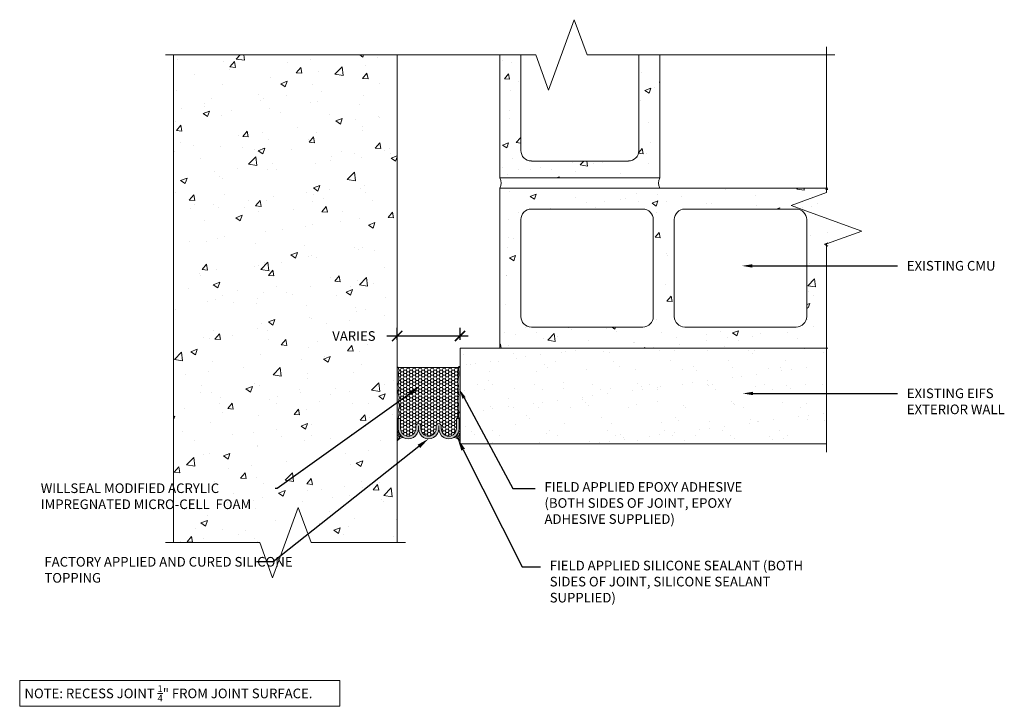
# Model space of a CAD drawing. Extents: x 0.06 to 9.65, y 0.06 to 6.75.
import ezdxf
from ezdxf import colors
from ezdxf.entities.mleader import LeaderData, LeaderLine
from ezdxf.math import Vec2, Vec3

# ---------------------------------------------------------------- set-up
doc = ezdxf.new("R2010")
doc.units = 0
doc.header["$MEASUREMENT"] = 0
for name, color, linetype, lineweight in [('1 - Framework', 7, 'Continuous', 15), ('1 - Framework Hatch', 252, 'Continuous', 9), ('2- Text', 7, 'Continuous', 13)]:
    doc.layers.add(name, color=color, linetype=linetype, lineweight=lineweight)
doc.styles.add('0TREMCO', font='sanss___.ttf', dxfattribs={"height": 0.125})
doc.styles.add('2020Tremco', font='sanss___.ttf', dxfattribs={"height": 0.09375})
doc.dimstyles.new('01X', dxfattribs={"dimtxt": 0.09375, "dimasz": 0.1, "dimexe": 0.08, "dimexo": 0.08, "dimgap": 0.09, "dimtad": 0, "dimtih": 1, "dimtoh": 1, "dimdec": 3, "dimzin": 4, "dimdsep": 46, "dimtxsty": '2020Tremco', "dimblk": 'ARCHTICK', "dimcen": 0.09, "dimdle": 0.08, "dimadec": 0, "dimazin": 0, "dimtfac": 1, "dimtdec": 3, "dimtofl": 0, "dimtmove": 0, "dimatfit": 3, "dimfxl": 1, "dimtolj": 1, "dimtzin": 0, "dimarcsym": 0})
pattern_1 = [(45, (1.45718, -7.0676), (-0.0687436, 0.0687436), []), (45, (1.52592, -7.0676), (-0.0687436, 0.0687436), [0.048609, -0.0243045])]

# ---------------------------------------------------------------- blocks, each defined once
blk = doc.blocks.new('WS Profile')
at = {"layer": '1 - Framework', "true_color": 0xc7c8ca, "transparency": 33554687}
blk.add_hatch(color=9, dxfattribs=at).paths.add_polyline_path([(4.899, -3.083, 1.003335), (4.169, -3.083), (4.169, -3.448), (4.261, -3.448), (4.261, -3.082, -0.999952), (4.809, -3.082), (4.808, -3.174, 0.999211), (4.99, -3.174), (4.99, -3.082, -0.999952), (5.538, -3.082), (5.537, -3.174, 0.999211), (5.719, -3.174), (5.719, -3.082, -0.999952), (6.268, -3.082), (6.267, -3.448), (6.358, -3.448), (6.358, -3.081, 1), (5.628, -3.083, 1.003333)])
at = {"layer": '1 - Framework', "true_color": 0x424243, "transparency": 33554643}
for points in [[(4.169, -3.448), (4.169, -3.083), (4.133, -3.083), (4.133, -5.281), (4.134, -5.285), (4.15, -5.309), (4.166, -5.318), (4.171, -5.309), (4.189, -5.285), (4.189, -5.281), (4.188, -5.218), (4.174, -5.11), (4.182, -5.005), (4.194, -4.84), (4.214, -4.736), (4.186, -4.623), (4.201, -4.527), (4.2, -4.439), (4.188, -4.373), (4.182, -4.284), (4.191, -4.24), (4.194, -4.204), (4.201, -4.142), (4.206, -4.07), (4.2, -4.026), (4.183, -3.977), (4.183, -3.929), (4.2, -3.843), (4.203, -3.778), (4.19, -3.73), (4.168, -3.663), (4.186, -3.625), (4.186, -3.51)], [(6.394, -5.281), (6.394, -3.083), (6.358, -3.083), (6.358, -3.448), (6.315, -3.62), (6.35, -3.752), (6.308, -3.876), (6.308, -3.963), (6.344, -4.022), (6.338, -4.126), (6.313, -4.186), (6.333, -4.263), (6.36, -4.351), (6.352, -4.398), (6.352, -4.451), (6.337, -4.488), (6.324, -4.55), (6.331, -4.578), (6.352, -4.628), (6.353, -4.691), (6.339, -4.752), (6.336, -4.815), (6.331, -4.882), (6.347, -5.014), (6.347, -5.068), (6.331, -5.13), (6.325, -5.174), (6.342, -5.24), (6.358, -5.271), (6.364, -5.281), (6.369, -5.286), (6.371, -5.29), (6.388, -5.286)]]:
    blk.add_hatch(color=250, dxfattribs=at).paths.add_polyline_path(points)
at = {"layer": '1 - Framework Hatch', "ltscale": 0.4}
h = blk.add_hatch(dxfattribs=at)
h.set_pattern_fill('ANSI33', color=256, scale=0.388872)
h.set_pattern_definition(pattern_1)
h.paths.add_polyline_path([(4.357, -2.763, 0.273488), (4.168, -3.083), (4.133, -3.083), (4.133, -2.635, 0.228998)])
h = blk.add_hatch(dxfattribs=at)
h.set_pattern_fill('HONEY', color=256, scale=0.576107)
h.set_pattern_definition([(0, (1.457176, -7.0676), (0.1080201, 0.06236544), [0.0720134, -0.1440268]), (120, (1.457176, -7.0676), (-0.1080201, 0.06236544), [0.0720134, -0.1440268]), (60, (1.457176, -7.0676), (2e-17, 0.1247309), [-0.1440268, 0.0720134])])
h.paths.add_polyline_path([(4.191, -4.24), (4.182, -4.284), (4.188, -4.373), (4.2, -4.439), (4.201, -4.527), (4.186, -4.623), (4.214, -4.736), (4.194, -4.84), (4.182, -5.005), (4.174, -5.11), (4.188, -5.218), (4.189, -5.271), (6.358, -5.271), (6.342, -5.24), (6.325, -5.174), (6.331, -5.13), (6.347, -5.068), (6.347, -5.014), (6.331, -4.882), (6.336, -4.815), (6.339, -4.752), (6.353, -4.691), (6.352, -4.628), (6.322, -4.557), (6.337, -4.488), (6.352, -4.451), (6.352, -4.398), (6.36, -4.351), (6.333, -4.263), (6.313, -4.186), (6.338, -4.126), (6.344, -4.022), (6.308, -3.963), (6.308, -3.876), (6.35, -3.752), (6.315, -3.62), (6.358, -3.448), (6.267, -3.448), (6.268, -3.082, 0.999952), (5.719, -3.082), (5.719, -3.174, -0.999211), (5.537, -3.174), (5.538, -3.082, 0.999952), (4.99, -3.082), (4.99, -3.174, -0.999211), (4.808, -3.174), (4.809, -3.082, 0.999952), (4.261, -3.082), (4.261, -3.448), (4.169, -3.448), (4.186, -3.51), (4.186, -3.583), (4.186, -3.625), (4.168, -3.663), (4.19, -3.73), (4.203, -3.778), (4.2, -3.843), (4.183, -3.929), (4.183, -3.977), (4.2, -4.026), (4.206, -4.07), (4.201, -4.142), (4.194, -4.204)])
h = blk.add_hatch(dxfattribs=at)
h.set_pattern_fill('ANSI33', color=256, scale=0.388872)
h.set_pattern_definition(pattern_1)
h.paths.add_polyline_path([(6.17, -2.763, -0.273488), (6.359, -3.083), (6.394, -3.083), (6.394, -2.635, -0.228998)])
at = {"layer": '1 - Framework'}
for points in [[(4.169, -3.083), (4.133, -3.083), (4.169, -3.083), (4.169, -3.448), (4.261, -3.448), (4.261, -3.083)], [(4.168, -3.083), (4.169, -3.083)], [(4.809, -3.082), (4.808, -3.174)], [(4.899, -3.083), (4.899, -3.174)], [(4.99, -3.082), (4.99, -3.174)], [(5.538, -3.082), (5.537, -3.174)], [(5.628, -3.083), (5.628, -3.174)], [(5.719, -3.083), (5.719, -3.174)], [(6.394, -3.083), (6.358, -3.083), (6.358, -3.448), (6.267, -3.448), (6.268, -3.082)], [(4.169, -3.448), (4.186, -3.51), (4.186, -3.583), (4.186, -3.625), (4.168, -3.663), (4.19, -3.73), (4.203, -3.778), (4.2, -3.843), (4.183, -3.929), (4.183, -3.977), (4.2, -4.026), (4.206, -4.07), (4.201, -4.142), (4.194, -4.204), (4.191, -4.24), (4.182, -4.284), (4.188, -4.373), (4.2, -4.439), (4.201, -4.527), (4.186, -4.623), (4.214, -4.736), (4.194, -4.84), (4.182, -5.005), (4.174, -5.11), (4.188, -5.218), (4.189, -5.285), (4.166, -5.318), (4.15, -5.309), (4.133, -5.281)], [(6.358, -3.448), (6.315, -3.62), (6.35, -3.752), (6.308, -3.876), (6.308, -3.963), (6.344, -4.022), (6.338, -4.126), (6.313, -4.186), (6.333, -4.263), (6.36, -4.351), (6.352, -4.398), (6.352, -4.451), (6.337, -4.488), (6.324, -4.55), (6.331, -4.578), (6.352, -4.628), (6.353, -4.691), (6.339, -4.752), (6.336, -4.815), (6.331, -4.882), (6.347, -5.014), (6.347, -5.068), (6.331, -5.13), (6.325, -5.174), (6.342, -5.24), (6.358, -5.271), (6.371, -5.29), (6.388, -5.286), (6.394, -5.281)], [(4.169, -5.271), (6.358, -5.271)]]:
    blk.add_lwpolyline(points, dxfattribs=at)
for centre, radius, start, end in [((4.377, -2.467), 0.296, 214.6344, 266.5448), ((4.534, -3.082), 0.365, 359.8093, 180.1907), ((4.535, -3.082), 0.274, 0.0055, 180), ((5.264, -3.082), 0.365, 359.8093, 180.1907), ((5.264, -3.082), 0.274, 0.0055, 180), ((5.993, -3.082), 0.365, 359.8093, 180.1907), ((5.994, -3.082), 0.274, 0.0055, 180), ((6.15, -2.467), 0.296, 273.4552, 325.3656), ((4.899, -3.174), 0.0912, 179.6174, 0.0006), ((5.628, -3.174), 0.0912, 179.6174, 0.0006)]:
    blk.add_arc(centre, radius, start, end, dxfattribs=at)
blk = doc.blocks.new('_ArchTick')
at = {"color": 0, "linetype": 'ByBlock', "const_width": 0.15}
blk.add_lwpolyline([(-0.5, -0.5), (0.5, 0.5)], dxfattribs=at)
blk = doc.blocks.new('*D135')
at = {"layer": '2- Text', "color": 0, "lineweight": -2, "ltscale": 0.4, "transparency": 16777216}
for p, q in [((3.7325, 3.629), (3.7325, 3.7463)), ((4.3452, 3.629), (4.3452, 3.7463)), ((3.7325, 3.6663), (3.6325, 3.6663)), ((4.4252, 3.6663), (3.7325, 3.6663))]:
    blk.add_line(p, q, dxfattribs=at)
at = {"layer": 'DEFPOINTS', "color": 0, "ltscale": 0.4, "transparency": 16777216}
for p in [(3.7325, 3.6663), (3.7325, 3.549), (4.3452, 3.549)]:
    blk.add_point(p, dxfattribs=at)
at = {"layer": '2- Text', "color": 0, "lineweight": -2, "ltscale": 0.4, "transparency": 16777216, "xscale": 0.1, "yscale": 0.1, "zscale": 0.1, "rotation": 180}
blk.add_blockref('_ArchTick', (3.7325, 3.6663), dxfattribs=at)
at = {"layer": '2- Text', "color": 0, "lineweight": -2, "ltscale": 0.4, "transparency": 16777216, "xscale": 0.1, "yscale": 0.1, "zscale": 0.1}
blk.add_blockref('_ArchTick', (4.3452, 3.6663), dxfattribs=at)
at = {"layer": '2- Text', "color": 0, "ltscale": 0.4, "transparency": 16777216, "insert": (3.3116, 3.6663), "char_height": 0.09375, "attachment_point": 5, "style": '2020Tremco'}
blk.add_mtext('\\A1;VARIES', dxfattribs=at)

msp = doc.modelspace()

# ---------------------------------------------------------------- hatches: boundary and pattern name
at = {"layer": '1 - Framework Hatch', "ltscale": 0.4}
h = msp.add_hatch(dxfattribs=at)
h.set_pattern_fill('AR-CONC', color=256, scale=0.09)
h.set_pattern_definition([(50, (0, 0.47677), (0.645534, -0.056477), [0.0675, -0.7425]), (355, (0, 0.4768), (-0.124876, 0.67697), [0.054, -0.594]), (100.451, (0.0538, 0.47206), (0.52066, 0.620496), [0.057366, -0.63103]), (46.184, (0, 0.6568), (0.96052, -0.14897), [0.10125, -1.11375]), (96.636, (0.08, 0.6444), (0.8412, 0.87671), [0.08605, -0.94654]), (351.184, (0, 0.6568), (0.8412, 0.8767), [0.081, -0.891]), (21, (0.09, 0.61177), (0.537216, -0.362357), [0.0675, -0.7425]), (326, (0.09, 0.6118), (0.218984, 0.652635), [0.054, -0.594]), (71.451, (0.13477, 0.5816), (0.7562, 0.29028), [0.057366, -0.63103]), (37.5, (0, 0.47677), (0.010944, 0.2996045), [0, -0.5868, 0, -0.603, 0, -0.59625]), (7.5, (0, 0.47677), (0.236763, 0.35497), [0, -0.3438, 0, -0.5733, 0, -0.22725]), (327.5, (-0.2007, 0.47677), (0.48044, -0.020299), [0, -0.225, 0, -0.702, 0, -0.9315]), (317.5, (-0.2907, 0.47677), (0.524868, 0.090094), [0, -0.2925, 0, -0.4662, 0, -0.6615])])
h.paths.add_polyline_path([(1.5562, 1.6538), (2.3944, 1.6538), (2.5194, 1.3104), (2.7694, 1.9972), (2.8944, 1.6538), (3.7325, 1.6538), (3.7325, 6.4043), (1.5562, 6.4043)])
at = {"layer": '1 - Framework Hatch', "ltscale": 0.4, "transparency": 33554687}
h = msp.add_hatch(dxfattribs=at)
h.set_pattern_fill('AR-CONC', color=256, scale=0.082592)
h.set_pattern_definition([(50, (0, 0.47677), (0.592398, -0.051828), [0.061944, -0.681382]), (355, (0, 0.47677), (-0.114597, 0.62125), [0.049555, -0.545106]), (100.4514, (0.04937, 0.47245), (0.4778, 0.56942), [0.052644, -0.579086]), (46.184, (0, 0.64195), (0.881453, -0.136705), [0.092916, -1.02207]), (96.636, (0.07345, 0.6306), (0.77195, 0.80454), [0.07897, -0.86863]), (351.184, (0, 0.64195), (0.77195, 0.80454), [0.07433, -0.81766]), (21, (0.0826, 0.60066), (0.492996, -0.33253), [0.061944, -0.681382]), (326, (0.0826, 0.60066), (0.20096, 0.598914), [0.049555, -0.545106]), (71.4514, (0.1237, 0.57295), (0.693954, 0.266384), [0.052644, -0.579086]), (37.5, (0, 0.47677), (0.010043, 0.274943), [0, -0.538498, 0, -0.553365, 0, -0.54717]), (7.5, (0, 0.47677), (0.217274, 0.325752), [0, -0.315501, 0, -0.52611, 0, -0.208544]), (327.5, (-0.18418, 0.47677), (0.4408934, -0.0186285), [0, -0.20648, 0, -0.644216, 0, -0.854825]), (317.5, (-0.26677, 0.47677), (0.481664, 0.082678), [0, -0.268423, 0, -0.427825, 0, -0.60705])])
h.paths.add_polyline_path([(6.2912, 6.4043), (6.0869, 6.4043), (6.0869, 5.4732, -0.414214), (5.9847, 5.371), (5.0398, 5.371, -0.414214), (4.9377, 5.4732), (4.9377, 6.4043), (4.7334, 6.4043), (4.7334, 5.2064), (6.2912, 5.2064)])
h = msp.add_hatch(dxfattribs=at)
h.set_pattern_fill('AR-CONC', color=256, scale=0.082592)
h.set_pattern_definition([(50, (-0.42437, -0.2901), (0.592398, -0.051828), [0.061944, -0.681382]), (355, (-0.42437, -0.2901), (-0.114597, 0.62125), [0.049555, -0.545106]), (100.4514, (-0.375, -0.2944), (0.4778, 0.56942), [0.052644, -0.579086]), (46.184, (-0.4244, -0.1249), (0.881453, -0.136705), [0.092916, -1.02207]), (96.636, (-0.3509, -0.1363), (0.771954, 0.80454), [0.07897, -0.86863]), (351.184, (-0.4244, -0.1249), (0.77195, 0.80454), [0.07433, -0.81766]), (21, (-0.34177, -0.1662), (0.492996, -0.33253), [0.061944, -0.681382]), (326, (-0.3418, -0.1662), (0.20096, 0.598914), [0.049555, -0.545106]), (71.4514, (-0.3007, -0.1939), (0.693954, 0.266384), [0.052644, -0.579086]), (37.5, (-0.42437, -0.29008), (0.010043, 0.274943), [0, -0.538498, 0, -0.553365, 0, -0.54717]), (7.5, (-0.42437, -0.29008), (0.217274, 0.325752), [0, -0.315501, 0, -0.52611, 0, -0.208544]), (327.5, (-0.60854, -0.29008), (0.4408934, -0.0186285), [0, -0.206479, 0, -0.644216, 0, -0.854825]), (317.5, (-0.69114, -0.29008), (0.481664, 0.082678), [0, -0.268423, 0, -0.427825, 0, -0.60705])])
h.paths.add_polyline_path([(7.6191, 4.9025, -0.414214), (7.7213, 4.8004), (7.7213, 3.8555, -0.414214), (7.6191, 3.7533), (6.5338, 3.7533, -0.414214), (6.4316, 3.8555), (6.4316, 4.8004, -0.414214), (6.5338, 4.9025)], flags=16)
h.paths.add_polyline_path([(6.2273, 4.8004), (6.2273, 3.8555, -0.414214), (6.1252, 3.7533), (5.0398, 3.7533, -0.414214), (4.9377, 3.8555), (4.9377, 4.8004, -0.414214), (5.0398, 4.9025), (6.1252, 4.9025, -0.414214)], flags=16)
h.paths.add_polyline_path([(7.7035, 3.9277), (7.9256, 4.0085), (7.9256, 5.1068), (4.7334, 5.1068), (4.7334, 3.549), (7.9256, 3.549), (7.9256, 3.8468)])
at = {"layer": '1 - Framework Hatch', "ltscale": 0.4}
h = msp.add_hatch(dxfattribs=at)
h.set_pattern_fill('AR-SAND', color=256, scale=0.18)
h.set_pattern_definition([(37.5, (0, 0.47677), (-0.011339, 0.346828), [0, -0.2736, 0, -0.306, 0, -0.2925]), (7.5, (0, 0.47677), (0.31856, 0.507986), [0, -0.1476, 0, -0.2466, 0, -0.0945]), (327.5, (-0.2214, 0.47677), (0.560546, 0.001019), [0, -0.09, 0, -0.324, 0, -0.423]), (317.5, (-0.2214, 0.47677), (0.541103, 0.157982), [0, -0.045, 0, -0.2124, 0, -0.243])])
h.paths.add_polyline_path([(4.3452, 3.549), (4.3452, 2.6145), (7.9141, 2.6145), (7.9141, 3.549)])

# ---------------------------------------------------------------- linework, layer by layer
at = {"layer": '1 - Framework'}
for p, q in [((4.7334, 6.4043), (4.7334, 5.2064)), ((4.9377, 5.4732), (4.9377, 6.4043)), ((6.0869, 6.4043), (6.0869, 5.4732)), ((6.2912, 6.4043), (6.2912, 5.2064)), ((5.9847, 5.371), (5.0398, 5.371)), ((6.2912, 5.2064), (4.7334, 5.2064)), ((4.7334, 3.549), (4.7334, 5.1068)), ((7.9256, 5.1068), (4.7334, 5.1068)), ((5.0398, 4.9025), (6.1252, 4.9025)), ((6.5338, 4.9025), (7.6191, 4.9025)), ((4.9377, 3.8555), (4.9377, 4.8004)), ((6.2273, 4.8004), (6.2273, 3.8555)), ((6.4316, 4.8004), (6.4316, 3.8555)), ((7.7213, 4.8004), (7.7213, 3.8555)), ((6.1252, 3.7533), (5.0398, 3.7533)), ((7.6191, 3.7533), (6.5338, 3.7533)), ((7.9256, 3.549), (4.7334, 3.549))]:
    msp.add_line(p, q, dxfattribs=at)
at = {"layer": '1 - Framework', "linetype": 'Continuous', "ltscale": 0.4}
for points in [[(7.9941, 6.4043), (5.5826, 6.4043), (5.4576, 6.7477), (5.2076, 6.0608), (5.0826, 6.4043), (1.4762, 6.4043)], [(7.9141, 6.4843), (7.9141, 5.0631), (7.5707, 4.9381), (8.2576, 4.6881), (7.9141, 4.5631), (7.9141, 2.5345)], [(1.4762, 1.6538), (2.3944, 1.6538), (2.5194, 1.3104), (2.7694, 1.9972), (2.8944, 1.6538), (3.8125, 1.6538)]]:
    msp.add_lwpolyline(points, dxfattribs=at)
at = {"layer": '1 - Framework', "ltscale": 0.4}
for points in [[(2.3944, 1.6538), (1.5562, 1.6538), (1.5562, 6.4043)], [(3.7325, 6.4043), (3.7325, 1.6538), (2.8944, 1.6538)], [(7.9141, 2.6145), (4.3452, 2.6145), (4.3452, 3.549), (7.9141, 3.549)]]:
    msp.add_lwpolyline(points, dxfattribs=at)
at = {"layer": '1 - Framework'}
for centre, start, end in [((5.0398, 5.4732), 180, 270), ((5.9847, 5.4732), 270, 0), ((5.0398, 4.8004), 90, 180), ((6.1252, 4.8004), 0, 90), ((6.5338, 4.8004), 90, 180), ((7.6191, 4.8004), 0, 90), ((5.0398, 3.8555), 180, 270), ((6.1252, 3.8555), 270, 0), ((6.5338, 3.8555), 180, 270), ((7.6191, 3.8555), 270, 0)]:
    msp.add_arc(centre, 0.1021, start, end, dxfattribs=at)
at = {"layer": '1 - Framework', "ltscale": 0.4}
for centre, start, end in [((4.6471, 5.1566), 330, 30), ((6.3774, 5.1566), 150, 210)]:
    msp.add_arc(centre, 0.0996, start, end, dxfattribs=at)

# ---------------------------------------------------------------- block references
at = {"layer": '1 - Framework', "xscale": 0.2709742537531928, "yscale": 0.2709742537531928, "zscale": 0.2709742537531928, "rotation": 180}
msp.add_blockref('WS Profile', (5.4651, 1.9296), dxfattribs=at)

# ---------------------------------------------------------------- texts
at = {"layer": '2- Text', "ltscale": 0.4, "insert": (0.1037, 0.2633), "char_height": 0.09375, "width": 3.023063, "attachment_point": 1, "style": '2020Tremco', "bg_fill": 16, "box_fill_scale": 1.5, "bg_fill_color": 256, "bg_fill_transparency": 0}
msp.add_mtext('\\A1;NOTE: RECESS JOINT {\\H0.7x;\\S1/4;}" FROM JOINT SURFACE.', dxfattribs=at)

# ---------------------------------------------------------------- dimensions: what is measured, and where the dimension line sits
at = {"layer": '2- Text', "ltscale": 0.4}
dim = msp.add_linear_dim(base=(3.7325, 3.6663), p1=(4.3452, 3.549), p2=(3.7325, 3.549), text='VARIES', dimstyle='01X', dxfattribs=at)
dim.commit()
dim.dimension.update_dxf_attribs({"geometry": '*D135', "text_midpoint": (3.3116, 3.6663)})

# ---------------------------------------------------------------- leaders
ml = msp.add_multileader_mtext('Standard', dxfattribs=at)
ml.set_content('EXISTING CMU', color=256, style='2020Tremco')
ml.set_leader_properties()
ml.build(insert=Vec2(0, 0))
ml.multileader.update_dxf_attribs({"dogleg_length": 0.2, "arrow_head_size": 0.1})
ctx = ml.context
ctx.base_point, ctx.char_height, ctx.arrow_head_size, ctx.landing_gap_size, ctx.plane_origin = Vec3(8.6064, 4.3491), 0.09375, 0.1, 0.09, Vec3(7.0908, 4.3491)
notes = []
notes.append((ctx, [(0, (1, 1, 0), (8.4064, 4.3491), (1, 0), 0.2, [(0, [(7.0908, 4.3491)], 0, [])])]))
ctx.mtext.insert, ctx.mtext.flow_direction = Vec3(8.6964, 4.3974), 5
at = {"layer": '2- Text', "ltscale": 0.3}
ml = msp.add_multileader_mtext('Standard', dxfattribs=at)
ml.set_content('FIELD APPLIED EPOXY ADHESIVE (BOTH SIDES OF JOINT, EPOXY ADHESIVE SUPPLIED)', color=256, style='2020Tremco')
ml.set_leader_properties()
ml.build(insert=Vec2(0, 0))
ml.multileader.update_dxf_attribs({"dogleg_length": 0.2, "arrow_head_size": 0.1})
ctx = ml.context
ctx.base_point, ctx.char_height, ctx.arrow_head_size, ctx.landing_gap_size, ctx.plane_origin = Vec3(5.0778, 2.1821), 0.09375, 0.1, 0.09, Vec3(16.6098, 5.9276)
notes.append((ctx, [(0, (1, 1, 0), (4.858, 2.1821), (1, 0), 0.2198, [(0, [(4.3369, 3.1507)], 0, [])])]))
ctx.mtext.insert, ctx.mtext.width, ctx.mtext.flow_direction = Vec3(5.1678, 2.2426), 2.164309, 5
at = {"layer": '2- Text', "ltscale": 0.4}
ml = msp.add_multileader_mtext('Standard', dxfattribs=at)
ml.set_content('EXISTING EIFS \\PEXTERIOR WALL', color=256, style='2020Tremco')
ml.set_leader_properties()
ml.build(insert=Vec2(0, 0))
ml.multileader.update_dxf_attribs({"dogleg_length": 0.2, "arrow_head_size": 0.1})
ctx = ml.context
ctx.base_point, ctx.char_height, ctx.arrow_head_size, ctx.landing_gap_size, ctx.plane_origin = Vec3(8.6064, 3.1065), 0.09375, 0.1, 0.09, Vec3(5.3122, 3.1065)
notes.append((ctx, [(0, (1, 1, 0), (8.4064, 3.1065), (1, 0), 0.2, [(0, [(7.099, 3.1065)], 0, [])])]))
ctx.mtext.insert, ctx.mtext.flow_direction = Vec3(8.6964, 3.1548), 5
ml = msp.add_multileader_mtext('Standard', dxfattribs=at)
ml.set_content('FACTORY APPLIED AND CURED SILICONE TOPPING', color=256, style='0TREMCO')
ml.set_leader_properties()
ml.build(insert=Vec2(0, 0))
ml.multileader.update_dxf_attribs({"dogleg_length": 0.36, "arrow_head_size": 0.12})
ctx = ml.context
ctx.base_point, ctx.char_height, ctx.arrow_head_size, ctx.landing_gap_size, ctx.plane_origin = Vec3(0.2078, 1.4654), 0.09375, 0.12, 0.09, Vec3(15.2292, 5.7165)
notes.append((ctx, [(0, (1, 1, 0), (2.5266, 1.4654), (-1, 0), 0.1639, [(0, [(4.0388, 2.6658)], 0, [])])]))
ctx.mtext.insert, ctx.mtext.width, ctx.mtext.flow_direction = Vec3(0.2978, 1.5137), 2.436056, 5
ml = msp.add_multileader_mtext('Standard', dxfattribs=at)
ml.set_content('FIELD APPLIED SILICONE SEALANT (BOTH SIDES OF JOINT, SILICONE SEALANT SUPPLIED)', color=256, style='0TREMCO')
ml.set_leader_properties()
ml.build(insert=Vec2(0, 0))
ml.multileader.update_dxf_attribs({"dogleg_length": 0.36, "arrow_head_size": 0.12})
ctx = ml.context
ctx.base_point, ctx.char_height, ctx.arrow_head_size, ctx.landing_gap_size, ctx.plane_origin = Vec3(5.1286, 1.4162), 0.09375, 0.12, 0.09, Vec3(17.3818, 5.9508)
notes.append((ctx, [(0, (1, 1, 0), (4.9506, 1.4162), (1, 0), 0.1781, [(0, [(4.3221, 2.6659)], 0, [])])]))
ctx.mtext.insert, ctx.mtext.width, ctx.mtext.defined_height, ctx.mtext.flow_direction = Vec3(5.2186, 1.4768), 2.472374, 0.5677, 5
for ctx, leaders in notes:
    for number, flags, end, landing, length, lines in leaders:
        leader = LeaderData()
        leader.index, (leader.has_last_leader_line, leader.has_dogleg_vector, leader.attachment_direction) = number, flags
        leader.last_leader_point, leader.dogleg_vector, leader.dogleg_length = Vec3(end), Vec3(landing), length
        for number, points, colour, breaks in lines:
            line = LeaderLine()
            line.index, line.vertices, line.color, line.breaks = number, Vec3.list(points), colors.encode_raw_color(colour), breaks
            leader.lines.append(line)
        ctx.leaders.append(leader)

# ---------------------------------------------------------------- next in the draw order: leaders
ml = msp.add_multileader_mtext('Standard', dxfattribs=at)
ml.set_content('WILLSEAL MODIFIED ACRYLIC IMPREGNATED MICRO-CELL  FOAM', color=256, style='0TREMCO')
ml.set_leader_properties()
ml.build(insert=Vec2(0, 0))
ml.multileader.update_dxf_attribs({"dogleg_length": 0.36, "arrow_head_size": 0.12})
ctx = ml.context
ctx.base_point, ctx.char_height, ctx.arrow_head_size, ctx.landing_gap_size, ctx.plane_origin = Vec3(0.1721, 2.1821), 0.09375, 0.12, 0.09, Vec3(15.5076, 5.0935)
notes = []
notes.append((ctx, [(0, (1, 1, 0), (2.5656, 2.1821), (-1, 0), 0.0206, [(0, [(3.9558, 3.1771)], 0, [])])]))
ctx.mtext.insert, ctx.mtext.width, ctx.mtext.flow_direction = Vec3(0.2621, 2.2303), 2.203281, 5
ctx.mtext.has_bg_fill, ctx.mtext.bg_color, ctx.mtext.bg_scale_factor, ctx.mtext.bg_transparency, ctx.mtext.use_window_bg_color = 1, -1027028792, 1.5, 0, 1
for ctx, leaders in notes:
    for number, flags, end, landing, length, lines in leaders:
        leader = LeaderData()
        leader.index, (leader.has_last_leader_line, leader.has_dogleg_vector, leader.attachment_direction) = number, flags
        leader.last_leader_point, leader.dogleg_vector, leader.dogleg_length = Vec3(end), Vec3(landing), length
        for number, points, colour, breaks in lines:
            line = LeaderLine()
            line.index, line.vertices, line.color, line.breaks = number, Vec3.list(points), colors.encode_raw_color(colour), breaks
            leader.lines.append(line)
        ctx.leaders.append(leader)

doc.saveas('drawing.dxf')
